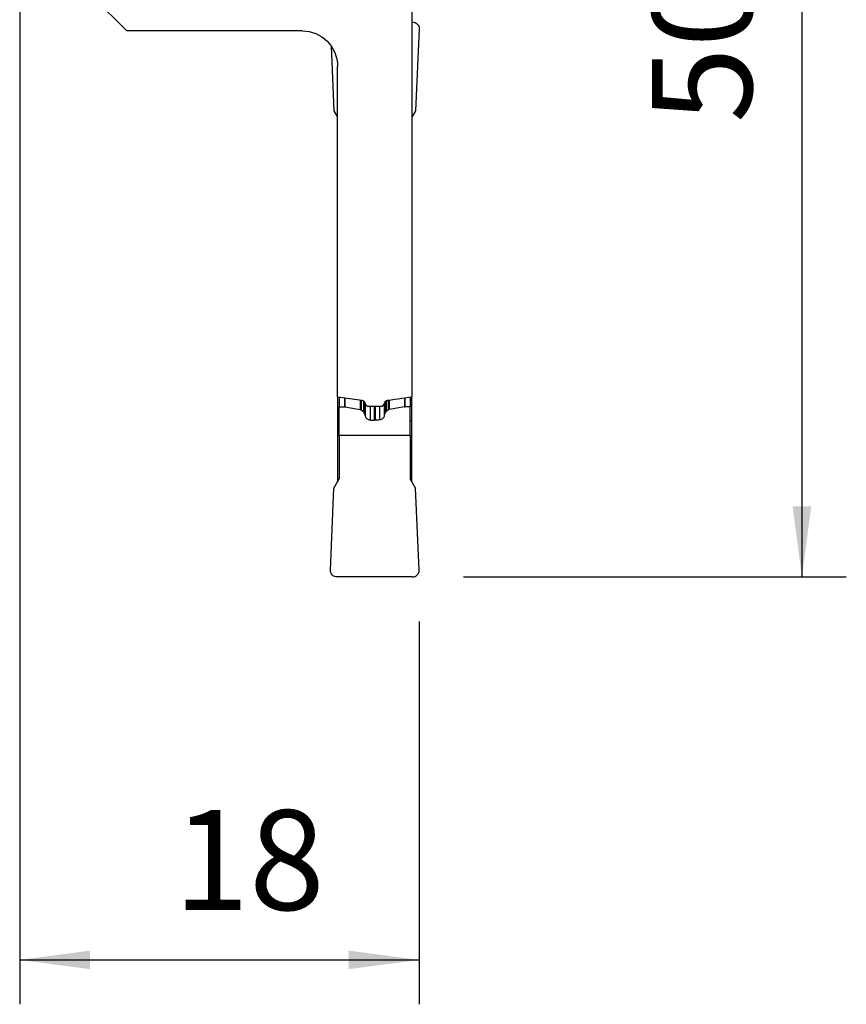
# Model space of a CAD drawing. Extents: x -20 to 37, y -69 to 32.
# Drawn here: x 0 to 37, y -69 to -25 of the extents above; entities that cross this region are included whole.
import ezdxf

# ---------------------------------------------------------------- set-up
doc = ezdxf.new("R2010")
doc.units = 0
doc.header["$MEASUREMENT"] = 0
doc.layers.get('0').update_dxf_attribs({"linetype": 'CONTINUOUS'})
doc.layers.add('1', color=4, linetype='CONTINUOUS')
doc.layers.add('2', color=7, linetype='CONTINUOUS')
doc.styles.add('SANDVIK_STYLE', font='simplex.shx', dxfattribs={"height": 3})
doc.styles.get("Standard").update_dxf_attribs({"font": 'simplex.shx'})
doc.dimstyles.new('SANDVIK_DIM', dxfattribs={"dimscale": 0, "dimtxt": 4.5, "dimasz": 4.57, "dimexe": 5, "dimexo": 0, "dimgap": 2.3, "dimtad": 1, "dimdsep": 46, "dimtxsty": 'SANDVIK_STYLE', "dimcen": 0.09, "dimclrd": 256, "dimclre": 256, "dimclrt": 256, "dimadec": 0, "dimazin": 0, "dimtfac": 1, "dimtofl": 0, "dimtmove": 2, "dimatfit": 3, "dimfxl": 1, "dimtolj": 1, "dimtzin": 0, "dimarcsym": 0})

# ---------------------------------------------------------------- blocks, each defined once
blk = doc.blocks.new('*D0')
for p, q in [((20, 0), (37.25, 0)), ((35.25, 0), (35.25, -50.1)), ((20, -50.1), (37.25, -50.1))]:
    blk.add_line(p, q)
for points in [[(35.25, 0), (35.667997, -3.175), (34.832003, -3.175)], [(35.25, -50.1), (34.832003, -46.925), (35.667997, -46.925)]]:
    blk.add_solid(points)
blk.add_text('50.1', height=4.5, rotation=90).set_placement((33, -29.650658))
blk = doc.blocks.new('*D1')
for p, q in [((0, -22), (0, -69.35)), ((18, -52.1), (18, -69.35)), ((0, -67.35), (18, -67.35))]:
    blk.add_line(p, q)
for points in [[(0, -67.35), (3.175, -66.932003), (3.175, -67.767997)], [(18, -67.35), (14.825, -67.767997), (14.825, -66.932003)]]:
    blk.add_solid(points)
blk.add_text('18', height=4.5).set_placement((6.933553, -65.1))

msp = doc.modelspace()

# ---------------------------------------------------------------- linework, layer by layer
at = {"layer": '1'}
for p, q in [((4.821825, -25.5), (2.637487, -23.315661)), ((17.675, -23.315661), (17.675, -41.98189)), ((17.7, -25.1), (17.674978, -25.1)), ((12.725, -25.5), (4.821825, -25.5)), ((17.999714, -25.413086), (17.83874, -29.1)), ((14.033753, -26.179618), (14.16126, -29.1)), ((14.325, -41.98189), (14.325, -27.1)), ((14.16126, -29.1), (14.324998, -29.383603)), ((17.83874, -29.1), (17.675002, -29.383603)), ((14.325, -41.981846), (14.325, -43.058779)), ((14.4, -41.992613), (14.4, -42.434518)), ((14.641251, -42.027663), (14.641251, -42.434518)), ((14.658616, -42.030113), (14.658616, -42.436037)), ((15.350066, -42.13018), (15.350066, -42.557959)), ((16.649934, -42.13018), (16.649934, -42.557959)), ((17.341384, -42.030113), (17.341384, -42.436037)), ((17.358749, -42.027663), (17.358749, -42.434518)), ((17.6, -41.992613), (17.6, -42.434518)), ((17.675, -43.058779), (17.675, -41.981846)), ((14.4, -43.73), (14.4, -42.434518)), ((14.4, -42.434518), (14.641251, -42.434518)), ((14.658616, -42.436037), (15.350066, -42.557959)), ((15.394335, -42.136543), (15.394335, -42.577691)), ((15.394335, -42.577691), (15.486112, -42.649523)), ((15.486112, -42.166189), (15.486112, -42.649523)), ((15.516915, -42.690119), (15.516915, -42.192957)), ((15.572267, -42.301743), (15.572267, -42.848945)), ((15.725, -42.409223), (16.275, -42.409223)), ((15.789264, -42.409198), (15.789264, -43.028946)), ((15.98, -42.409193), (15.98, -43.037861)), ((16.02, -42.409193), (16.02, -43.037861)), ((16.210736, -42.409198), (16.210736, -43.028946)), ((16.427733, -42.301743), (16.427733, -42.848945)), ((16.483085, -42.690119), (16.483085, -42.192241)), ((16.513888, -42.165952), (16.513888, -42.649523)), ((16.605665, -42.577691), (16.513888, -42.649523)), ((16.605665, -42.136543), (16.605665, -42.577691)), ((17.341384, -42.436037), (16.649934, -42.557959)), ((17.6, -42.434518), (17.358749, -42.434518)), ((17.6, -43.73), (17.6, -42.434518)), ((14.325, -43.058779), (14.400016, -43.058556)), ((14.325, -43.058779), (14.325, -45.816402)), ((16.02, -43.037861), (15.98, -43.037861)), ((17.599984, -43.058556), (17.675, -43.058779)), ((17.675, -45.816402), (17.675, -43.058779)), ((17.6, -43.73), (14.4, -43.73)), ((14.4, -43.73), (14.4, -45.68649)), ((17.6, -43.73), (17.6, -45.68649)), ((14.000286, -49.786914), (14.16126, -46.1)), ((14.16126, -46.1), (14.4, -45.68649)), ((17.83874, -46.1), (17.6, -45.68649)), ((17.999714, -49.786914), (17.83874, -46.1)), ((17.7, -50.1), (14.3, -50.1))]:
    msp.add_line(p, q, dxfattribs=at)
for points in [[(14.325, -41.98189, 0), (14.434585, -41.997763, 0), (14.544171, -42.013632, 0), (14.653757, -42.029499, 0), (14.763344, -42.045362, 0), (14.872932, -42.061224, 0), (14.982519, -42.077083, 0), (15.092108, -42.092941, 0), (15.201696, -42.108797, 0), (15.311285, -42.124651, 0), (15.420875, -42.140504, 0)], [(16.579125, -42.140504, 0), (16.735681, -42.117857, 0), (16.892237, -42.095207, 0), (17.048792, -42.072553, 0), (17.205345, -42.049895, 0), (17.361898, -42.027232, 0), (17.51845, -42.004564, 0), (17.675, -41.98189, 0)], [(14.641251, -42.434518, 0), (14.64217, -42.434522, 0), (14.643088, -42.434535, 0), (14.644007, -42.434556, 0), (14.644925, -42.434586, 0), (14.645842, -42.434624, 0), (14.64676, -42.43467, 0), (14.647677, -42.434725, 0), (14.648593, -42.434788, 0), (14.649509, -42.43486, 0), (14.650424, -42.43494, 0), (14.651338, -42.435028, 0), (14.652252, -42.435125, 0), (14.653164, -42.43523, 0), (14.654076, -42.435344, 0), (14.654986, -42.435466, 0), (14.655896, -42.435596, 0), (14.656804, -42.435735, 0), (14.657711, -42.435882, 0), (14.658616, -42.436037, 0)], [(15.420875, -42.140504, 0), (15.430458, -42.142161, 0), (15.439919, -42.144338, 0), (15.449199, -42.147015, 0), (15.45824, -42.150177, 0), (15.466981, -42.153806, 0), (15.4754, -42.157898, 0), (15.483501, -42.162451, 0), (15.491237, -42.167432, 0), (15.498558, -42.172809, 0), (15.505417, -42.17855, 0), (15.511783, -42.184638, 0), (15.517666, -42.191078, 0), (15.523037, -42.197831, 0), (15.527863, -42.204851, 0), (15.532111, -42.212095, 0), (15.535781, -42.219587, 0)], [(15.535781, -42.219587, 0), (15.542676, -42.23512, 0), (15.54957, -42.250653, 0), (15.556465, -42.266185, 0), (15.56336, -42.281718, 0), (15.570255, -42.297251, 0), (15.57715, -42.312783, 0), (15.584046, -42.328316, 0)], [(15.584046, -42.328316, 0), (15.588361, -42.336976, 0), (15.593485, -42.345372, 0), (15.599371, -42.353431, 0), (15.605969, -42.361084, 0), (15.613247, -42.368278, 0), (15.621207, -42.375019, 0), (15.629781, -42.381258, 0), (15.638894, -42.386942, 0), (15.648475, -42.392018, 0), (15.658523, -42.39648, 0), (15.668988, -42.400316, 0), (15.679776, -42.403493, 0), (15.690795, -42.405983, 0), (15.702063, -42.407776, 0), (15.713504, -42.40886, 0), (15.725, -42.409223, 0)], [(16.275, -42.409223, 0), (16.286411, -42.408861, 0), (16.297794, -42.407783, 0), (16.309053, -42.406003, 0), (16.320089, -42.403535, 0), (16.330827, -42.400387, 0), (16.341277, -42.396558, 0), (16.351362, -42.392084, 0), (16.360994, -42.387006, 0), (16.370089, -42.38136, 0), (16.378637, -42.375146, 0), (16.386608, -42.368397, 0), (16.393936, -42.361175, 0), (16.400555, -42.353539, 0), (16.406458, -42.345478, 0), (16.411609, -42.337041, 0), (16.415954, -42.328316, 0)], [(16.415954, -42.328316, 0), (16.42285, -42.312783, 0), (16.429745, -42.297251, 0), (16.43664, -42.281718, 0), (16.443535, -42.266185, 0), (16.45043, -42.250653, 0), (16.457324, -42.23512, 0), (16.464219, -42.219587, 0)], [(16.464219, -42.219587, 0), (16.467869, -42.212142, 0), (16.472119, -42.204884, 0), (16.47694, -42.197859, 0), (16.4823, -42.19111, 0), (16.488169, -42.184683, 0), (16.49454, -42.178593, 0), (16.50141, -42.172839, 0), (16.508731, -42.167454, 0), (16.516456, -42.162471, 0), (16.52454, -42.157925, 0), (16.532957, -42.153837, 0), (16.541716, -42.150199, 0), (16.550762, -42.147029, 0), (16.560036, -42.144346, 0), (16.56948, -42.14217, 0), (16.579125, -42.140504, 0)], [(15.516915, -42.690119, 0), (15.512428, -42.680719, 0), (15.507105, -42.67196, 0), (15.500945, -42.663841, 0), (15.493947, -42.656362, 0), (15.486112, -42.649523, 0)], [(15.572267, -42.848945, 0), (15.562613, -42.816673, 0), (15.55225, -42.784654, 0), (15.541179, -42.752888, 0), (15.529401, -42.721377, 0), (15.516915, -42.690119, 0)], [(15.572267, -42.848945, 0), (15.585127, -42.88014, 0), (15.599787, -42.910237, 0), (15.618049, -42.938138, 0), (15.641713, -42.962747, 0), (15.672085, -42.983268, 0), (15.708042, -43.000385, 0), (15.747723, -43.015233, 0), (15.789264, -43.028946, 0)], [(16.427733, -42.848945, 0), (16.417433, -42.878158, 0), (16.403975, -42.905317, 0), (16.387359, -42.930424, 0), (16.367585, -42.953478, 0), (16.343355, -42.975496, 0), (16.3152, -42.994951, 0), (16.283727, -43.01069, 0), (16.247894, -43.022571, 0), (16.210736, -43.028946, 0)], [(16.427733, -42.848945, 0), (16.43564, -42.826256, 0), (16.443548, -42.803566, 0), (16.451455, -42.780877, 0), (16.459363, -42.758187, 0), (16.46727, -42.735498, 0), (16.475178, -42.712808, 0), (16.483085, -42.690119, 0)], [(16.483085, -42.690119, 0), (16.487486, -42.684319, 0), (16.491886, -42.67852, 0), (16.496286, -42.67272, 0), (16.500687, -42.666921, 0), (16.505087, -42.661121, 0), (16.509487, -42.655322, 0), (16.513888, -42.649523, 0)], [(15.789264, -43.028946, 0), (15.816512, -43.03022, 0), (15.84376, -43.031493, 0), (15.871008, -43.032767, 0), (15.898256, -43.03404, 0), (15.925504, -43.035314, 0), (15.952752, -43.036587, 0), (15.98, -43.037861, 0)], [(16.210736, -43.028946, 0), (16.172636, -43.032148, 0), (16.134513, -43.03464, 0), (16.096366, -43.036423, 0), (16.058195, -43.037497, 0), (16.02, -43.037861, 0)]]:
    msp.add_polyline3d(points, dxfattribs=at)
at = {"layer": '1', "extrusion": (0, 0, -1)}
for centre, radius, start, end in [((-17.7, -25.4), 0.3, 90, 182.5), ((-12.725, -27.1), 1.6, 90, 180), ((-15.332701, -42.65644), 0.1, 100.000001, 128.049181), ((-16.667299, -42.65644), 0.1, 51.950819, 79.999999), ((-17.358749, -42.534518), 0.1, 80, 90), ((-14.3, -49.8), 0.3, 270, 2.5)]:
    msp.add_arc(centre, radius, start, end, dxfattribs=at)
at = {"layer": '1'}
msp.add_arc((17.7, -49.8), 0.3, 270, 2.5, dxfattribs=at)

# ---------------------------------------------------------------- dimensions: what is measured, and where the dimension line sits
at = {"layer": '2'}
dim = msp.add_linear_dim(base=(35.25, -50.1), p1=(20, 0), p2=(20, -50.1), angle=90, text='50.1', dimstyle='SANDVIK_DIM', dxfattribs=at)
dim.commit()
dim.dimension.update_dxf_attribs({"geometry": '*D0', "text_midpoint": (33, -29.650658)})
dim = msp.add_linear_dim(base=(18, -67.35), p1=(0, -22), p2=(18, -52.1), text='18', dimstyle='SANDVIK_DIM', dxfattribs=at)
dim.commit()
dim.dimension.update_dxf_attribs({"geometry": '*D1', "text_midpoint": (6.933553, -65.1)})

doc.saveas('drawing.dxf')
